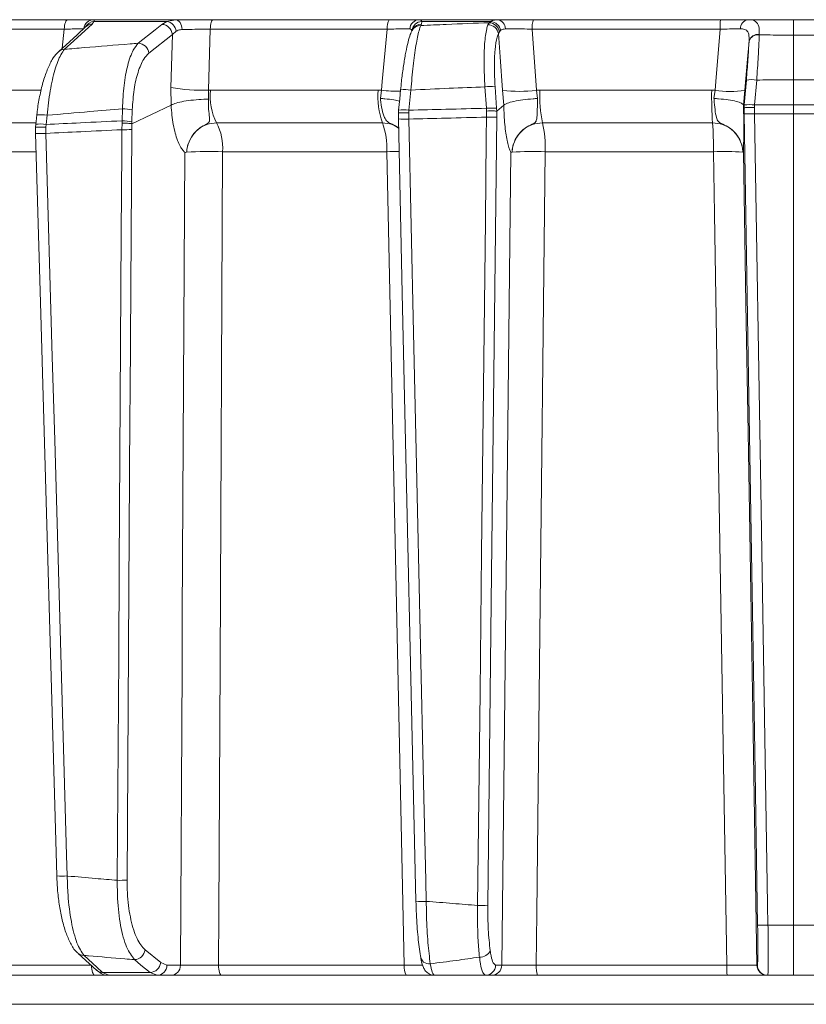
# Model space of a CAD drawing. Extents: x -2859 to -6, y -1275 to 1877.
# Drawn here: x -583 to -508, y 1377 to 1471 of the extents above; entities that cross this region are included whole.
import ezdxf

# ---------------------------------------------------------------- set-up
doc = ezdxf.new("R2010")
doc.units = 0
doc.header["$LTSCALE"] = 5

msp = doc.modelspace()

# ---------------------------------------------------------------- linework, layer by layer
at = {"color": 7, "linetype": 'Continuous', "lineweight": 18}
for p, q in [((-578.819, 1471.367), (-595.504, 1471.367)), ((-576.477, 1470.936), (-576.302, 1471.197)), ((-568.446, 1471.367), (-576.33, 1471.367)), ((-576.302, 1471.197), (-569.292, 1471.197)), ((-569.292, 1471.197), (-569.772, 1470.916)), ((-568.446, 1471.367), (-569.292, 1471.197)), ((-547.877, 1471.367), (-564.827, 1471.367)), ((-537.437, 1471.367), (-544.991, 1471.367)), ((-544.769, 1470.936), (-544.748, 1471.197)), ((-544.748, 1471.197), (-538.088, 1471.197)), ((-538.088, 1471.197), (-538.246, 1471.079)), ((-515.976, 1471.367), (-533.98, 1471.367)), ((-595.925, 1470.455), (-579.16, 1470.455)), ((-579.16, 1470.455), (-579.352, 1468.621)), ((-577.071, 1470.704), (-577.069, 1470.705)), ((-568.754, 1469.95), (-568.392, 1470.254)), ((-565.271, 1464.574), (-565.099, 1470.455)), ((-565.099, 1470.455), (-548.067, 1470.455)), ((-544.838, 1470.803), (-544.769, 1470.936)), ((-538.246, 1471.079), (-538.37, 1470.882)), ((-537.357, 1470.03), (-537.267, 1470.21)), ((-537.267, 1470.21), (-537.152, 1470.335)), ((-533.697, 1464.568), (-534.102, 1470.455)), ((-534.102, 1470.455), (-516.01, 1470.455)), ((-571.018, 1468.135), (-568.754, 1469.95)), ((-568.754, 1469.95), (-568.904, 1464.835)), ((-513.233, 1469.311), (-513.234, 1469.29)), ((-512.243, 1469.912), (-512.242, 1469.938)), ((-513.491, 1465.557), (-513.693, 1463.156)), ((-512.697, 1463.156), (-512.496, 1465.557)), ((-508.941, 1465.571), (-508.941, 1463.161)), ((-581.401, 1464.577), (-595.418, 1464.577)), ((-568.904, 1464.835), (-568.873, 1463.142)), ((-565.287, 1463.712), (-565.271, 1464.574)), ((-565.086, 1464.577), (-565.271, 1464.574)), ((-548.949, 1464.577), (-565.086, 1464.577)), ((-548.627, 1464.568), (-548.949, 1464.577)), ((-548.627, 1464.568), (-548.728, 1463.777)), ((-545.98, 1462.652), (-545.789, 1464.593)), ((-538.661, 1464.903), (-538.512, 1462.836)), ((-537.534, 1462.836), (-537.682, 1464.903)), ((-536.976, 1464.568), (-536.842, 1463.141)), ((-533.371, 1464.577), (-533.697, 1464.568)), ((-533.583, 1463.777), (-533.697, 1464.568)), ((-516.827, 1464.577), (-533.371, 1464.577)), ((-516.499, 1464.568), (-516.827, 1464.577)), ((-516.499, 1464.568), (-516.608, 1463.777)), ((-513.759, 1463.141), (-513.632, 1464.568)), ((-573.557, 1462.786), (-573.593, 1461.632)), ((-572.65, 1461.352), (-568.873, 1463.142)), ((-572.646, 1461.544), (-572.61, 1462.699)), ((-568.873, 1463.142), (-568.872, 1463.143)), ((-546.967, 1462.652), (-546.993, 1462.376)), ((-546.967, 1462.652), (-546.973, 1462.662)), ((-546.001, 1462.39), (-545.98, 1462.652)), ((-538.512, 1462.836), (-538.495, 1462.576)), ((-537.513, 1462.561), (-537.534, 1462.836)), ((-537.509, 1462.563), (-536.842, 1463.141)), ((-536.842, 1463.141), (-536.841, 1463.143)), ((-513.759, 1463.143), (-513.759, 1463.141)), ((-513.717, 1462.884), (-513.759, 1463.141)), ((-513.717, 1462.884), (-513.706, 1462.319)), ((-513.716, 1462.883), (-513.717, 1462.884)), ((-513.693, 1463.156), (-513.716, 1462.883)), ((-512.716, 1462.898), (-512.697, 1463.156)), ((-512.707, 1462.302), (-512.716, 1462.898)), ((-508.941, 1462.307), (-508.941, 1463.161)), ((-581.804, 1462.19), (-581.804, 1462.192)), ((-580.917, 1461.275), (-580.815, 1462.165)), ((-546.993, 1462.376), (-546.991, 1462.377)), ((-546.991, 1462.377), (-546.982, 1461.814)), ((-546.99, 1461.809), (-546.982, 1461.814)), ((-545.99, 1461.796), (-546.001, 1462.39)), ((-538.495, 1462.576), (-538.503, 1461.981)), ((-537.52, 1461.998), (-537.509, 1462.563)), ((-537.509, 1462.563), (-537.513, 1462.561)), ((-508.941, 1462.307), (-508.941, 1384.193)), ((-594.517, 1461.436), (-581.926, 1461.436)), ((-581.905, 1461.302), (-581.938, 1461.007)), ((-581.929, 1461.004), (-581.925, 1460.268)), ((-580.941, 1461.005), (-580.917, 1461.275)), ((-580.929, 1460.418), (-580.941, 1461.005)), ((-573.596, 1461.417), (-573.604, 1460.775)), ((-573.593, 1461.632), (-573.596, 1461.417)), ((-572.662, 1460.792), (-572.65, 1461.352)), ((-572.651, 1461.352), (-572.646, 1461.544)), ((-572.65, 1461.352), (-572.651, 1461.352)), ((-564.501, 1461.436), (-548.532, 1461.436)), ((-533.116, 1461.436), (-516.745, 1461.436)), ((-593.612, 1458.661), (-581.921, 1458.661)), ((-567.376, 1458.623), (-567.376, 1458.623)), ((-563.913, 1458.661), (-548.113, 1458.661)), ((-536.051, 1458.623), (-536.051, 1458.623)), ((-532.861, 1458.661), (-516.662, 1458.661)), ((-513.824, 1458.623), (-513.824, 1458.623)), ((-508.941, 1384.193), (-511.407, 1384.193)), ((-508.941, 1384.193), (-506.475, 1384.193)), ((-508.941, 1379.367), (-508.941, 1384.193)), ((-569.877, 1380.588), (-571.385, 1381.824)), ((-576.544, 1380.333), (-593.536, 1380.333)), ((-569.281, 1380.35), (-569.877, 1380.588)), ((-567.969, 1380.35), (-569.281, 1380.35)), ((-546.421, 1380.333), (-564.305, 1380.333)), ((-537.034, 1380.35), (-537.627, 1380.35)), ((-515.375, 1380.333), (-533.711, 1380.333)), ((-512.433, 1380.35), (-512.475, 1380.35)), ((-593.112, 1379.367), (-576.205, 1379.367)), ((-570.898, 1379.64), (-575.475, 1379.64)), ((-574.869, 1379.367), (-575.475, 1379.64)), ((-574.869, 1379.367), (-570.224, 1379.367)), ((-570.898, 1379.64), (-570.224, 1379.367)), ((-570.224, 1379.367), (-568.912, 1379.367)), ((-564.027, 1379.367), (-546.233, 1379.367)), ((-538.61, 1379.367), (-538.017, 1379.367)), ((-533.586, 1379.367), (-515.343, 1379.367)), ((-511.475, 1379.367), (-511.433, 1379.367)), ((-511.433, 1379.367), (-508.941, 1379.367)), ((-506.448, 1379.367), (-508.941, 1379.367)), ((-360.206, 1376.577), (-657.676, 1376.577))]:
    msp.add_line(p, q, dxfattribs=at)
at = {"color": 7, "linetype": 'Continuous', "lineweight": 18, "flags": 128}
for points in [[(-579.16, 1470.455), (-579.148, 1470.637), (-579.126, 1470.81), (-579.093, 1470.967), (-579.05, 1471.105), (-579, 1471.217), (-578.943, 1471.299), (-578.882, 1471.35), (-578.819, 1471.367)], [(-567.812, 1470.413), (-567.829, 1470.601), (-567.868, 1470.781), (-567.929, 1470.946), (-568.008, 1471.09), (-568.102, 1471.208), (-568.21, 1471.296), (-568.326, 1471.349), (-568.446, 1471.367)], [(-565.099, 1470.455), (-565.09, 1470.637), (-565.072, 1470.81), (-565.046, 1470.967), (-565.012, 1471.105), (-564.972, 1471.217), (-564.926, 1471.299), (-564.878, 1471.35), (-564.827, 1471.367)], [(-508.941, 1469.883), (-508.941, 1470.217), (-508.941, 1470.513), (-508.941, 1470.769), (-508.941, 1470.981), (-508.941, 1471.149), (-508.941, 1471.27), (-508.941, 1471.343), (-508.941, 1471.367)], [(-577.067, 1470.708), (-577.93, 1469.92), (-579.718, 1468.287)], [(-579.127, 1468.515), (-578.561, 1469.032), (-576.477, 1470.936)], [(-569.772, 1470.916), (-570.417, 1470.399), (-572.036, 1469.101)], [(-548.067, 1470.455), (-548.545, 1465.429), (-548.627, 1464.568)], [(-545.61, 1470.433), (-545.659, 1470.34), (-545.68, 1470.3)], [(-516.01, 1470.455), (-516.428, 1465.429), (-516.499, 1464.568)], [(-537.357, 1470.03), (-537.2, 1467.784), (-536.976, 1464.568)], [(-513.632, 1464.568), (-513.379, 1467.577), (-513.233, 1469.311)], [(-508.941, 1465.571), (-508.941, 1466.172), (-508.941, 1466.763), (-508.941, 1467.341), (-508.941, 1467.902), (-508.941, 1468.44), (-508.941, 1468.952), (-508.941, 1469.434), (-508.941, 1469.883)], [(-546.782, 1464.603), (-546.865, 1463.754), (-546.973, 1462.662)], [(-581.804, 1462.192), (-581.876, 1461.569), (-581.906, 1461.302)], [(-546.99, 1461.809), (-546.616, 1445.032), (-545.31, 1386.497)], [(-544.31, 1386.485), (-544.354, 1388.483), (-544.532, 1396.476), (-545.246, 1428.449), (-545.531, 1441.238), (-545.99, 1461.796)], [(-538.503, 1461.981), (-538.525, 1459.982), (-538.616, 1451.988), (-538.98, 1420.009), (-539.132, 1406.654), (-539.366, 1386.092)], [(-538.383, 1386.11), (-538.051, 1415.304), (-537.52, 1461.998)], [(-513.706, 1462.319), (-513.285, 1437), (-512.846, 1410.605), (-512.652, 1398.982), (-512.407, 1384.21)], [(-511.407, 1384.193), (-511.44, 1386.191), (-511.573, 1394.185), (-512.105, 1426.162), (-512.707, 1462.302)], [(-573.604, 1460.775), (-573.617, 1458.776), (-573.667, 1450.781), (-573.866, 1418.801), (-573.921, 1410.013), (-574.055, 1388.512)], [(-573.114, 1388.53), (-572.835, 1433.174), (-572.821, 1435.411), (-572.662, 1460.792)], [(-581.93, 1460.424), (-581.463, 1444.153), (-579.879, 1388.936)], [(-578.878, 1388.93), (-578.935, 1390.928), (-579.165, 1398.92), (-580.081, 1430.887), (-580.312, 1438.926), (-580.929, 1460.418)], [(-567.56, 1458.607), (-567.793, 1413.968), (-567.82, 1408.971), (-567.969, 1380.35)], [(-564.305, 1380.333), (-564.28, 1385.363), (-564.16, 1409.346), (-563.913, 1458.661)], [(-548.113, 1458.661), (-547.984, 1452.665), (-547.466, 1428.682), (-546.421, 1380.333)], [(-536.167, 1458.607), (-536.49, 1429.416), (-537.034, 1380.35)], [(-533.711, 1380.333), (-533.656, 1385.363), (-533.396, 1409.346), (-532.861, 1458.661)], [(-516.662, 1458.661), (-516.564, 1452.665), (-516.17, 1428.682), (-515.375, 1380.333)], [(-512.475, 1380.35), (-512.88, 1404.687), (-513.329, 1431.648), (-513.535, 1444.02), (-513.778, 1458.607)], [(-577.852, 1381.51), (-577.072, 1380.792), (-576.069, 1379.87)], [(-575.475, 1379.64), (-576.037, 1380.157), (-577.257, 1381.28)], [(-576.205, 1379.367), (-576.27, 1379.386), (-576.332, 1379.44), (-576.39, 1379.529), (-576.441, 1379.648), (-576.483, 1379.794), (-576.515, 1379.961), (-576.536, 1380.142), (-576.544, 1380.305)], [(-572.406, 1380.876), (-571.775, 1380.359), (-570.898, 1379.64)], [(-564.027, 1379.367), (-564.08, 1379.386), (-564.131, 1379.44), (-564.179, 1379.529), (-564.22, 1379.648), (-564.255, 1379.794), (-564.281, 1379.961), (-564.298, 1380.142), (-564.305, 1380.333)]]:
    msp.add_lwpolyline(points, dxfattribs=at)
at = {"color": 7, "linetype": 'Continuous', "lineweight": 18}
for centre, radius, start, end in [((-576.316, 1470.389), 0.979, 90.79457, 172.65751), ((-576.244, 1470.217), 0.981, 93.40071, 152.23714), ((-569.478, 1470.118), 1.095, 7.09904, 80.22562), ((-546.758, 1470.659), 1.324, 147.65897, 188.87614), ((-544.954, 1470.419), 0.949, 92.23596, 176.11319), ((-544.686, 1470.184), 1.015, 93.47122, 171.44789), ((-538.204, 1470.132), 1.072, 10.93205, 83.78843), ((-537.562, 1470.509), 0.868, 358.31545, 81.73317), ((-532.201, 1470.665), 1.912, 158.45653, 186.32935), ((-509.558, 1470.67), 6.456, 173.79384, 181.90808), ((-513.203, 1470.535), 0.847, 100.80067, 183.34286), ((-576.476, 1470.055), 0.881, 90.02749, 132.1023), ((-569.812, 1469.854), 1.063, 5.1795, 87.83248), ((-544.842, 1469.852), 0.951, 89.80017, 151.82361), ((-544.772, 1469.985), 0.951, 89.8008, 151.88684), ((-538.381, 1469.84), 1.041, 10.51657, 89.3661), ((-538.309, 1470.023), 1.058, 10.19457, 86.58046), ((-512.373, 1469.02), 0.902, 81.70779, 162.52502), ((-512.37, 1469.044), 0.903, 81.8614, 162.79536), ((-579.127, 1467.633), 0.881, 90.00631, 132.1889), ((-572.076, 1468.039), 1.063, 5.17927, 87.85222), ((-512.993, 1462.403), 3.194, 81.03723, 98.96277), ((-565.603, 1485.401), 20.83, 260.88154, 270.91185), ((-559.551, 1463.983), 5.567, 173.873, 207.22907), ((-541.482, 1463.97), 7.491, 175.35011, 199.77091), ((-546.598, 1486.372), 21.898, 264.68345, 269.51339), ((-546.314, 1461.943), 2.702, 78.79453, 99.97232), ((-538.171, 1460.622), 4.309, 83.47756, 96.52244), ((-535.336, 1477.599), 13.134, 262.82953, 277.17047), ((-521.462, 1463.961), 11.925, 177.03998, 192.22707), ((-480.461, 1463.957), 36.371, 179.02278, 183.97449), ((-515.066, 1473.883), 9.424, 261.25108, 278.74892), ((-573.581, 1457.345), 5.441, 79.72817, 89.75162), ((-546.505, 1460.002), 2.702, 78.7946, 99.97225), ((-538.023, 1458.555), 4.309, 83.4776, 96.5224), ((-513.195, 1460.001), 3.194, 81.03731, 98.96269), ((-581.399, 1458.949), 3.269, 79.70516, 97.11357), ((-546.408, 1468.338), 6.555, 264.9002, 273.65636), ((-538.195, 1472.338), 10.362, 268.29822, 273.73576), ((-513.075, 1469.878), 7.585, 265.22114, 272.77911), ((-581.499, 1458.087), 3.241, 79.65821, 97.21698), ((-573.379, 1474.063), 13.29, 269.03046, 273.09214), ((-573.616, 1456.19), 5.441, 79.72818, 89.75163), ((-568.952, 1459.043), 5.053, 355.65631, 28.25833), ((-554.854, 1459.063), 6.752, 356.58737, 20.5762), ((-543.549, 1459.075), 10.696, 357.77978, 12.75015), ((-549.196, 1459.082), 32.537, 359.25859, 4.14908), ((-581.391, 1466.092), 5.693, 264.57248, 274.6631), ((-565.072, 1405.789), 52.884, 88.74429, 92.49734), ((-546.946, 1387.647), 71.023, 89.9664, 90.94154), ((-533.964, 1416.849), 41.826, 88.4883, 92.85964), ((-515.64, 1428.591), 30.087, 86.53869, 91.94635), ((-579.342, 1394.743), 5.832, 264.71802, 274.56803), ((-573.831, 1401.801), 13.29, 269.03047, 273.09215), ((-544.728, 1393.026), 6.555, 264.90026, 273.65624), ((-539.058, 1396.449), 10.362, 268.29826, 273.73577), ((-511.775, 1391.769), 7.585, 265.22113, 272.77906), ((-577.258, 1382.162), 0.882, 227.76057, 270.0311), ((-572.441, 1381.937), 1.061, 271.87081, 353.92779), ((-544.055, 1381.27), 0.803, 182.23532, 279.49246), ((-539.127, 1382.181), 1.068, 266.77191, 336.06645), ((-570.933, 1380.701), 1.061, 271.88009, 353.92763), ((-570.253, 1380.339), 0.972, 271.6736, 0.65434), ((-568.941, 1380.339), 0.972, 271.6736, 0.65434), ((-545.012, 1380.106), 1.427, 170.88097, 211.18388), ((-538.618, 1380.359), 0.992, 270.46213, 359.47627), ((-538.025, 1380.359), 0.992, 270.46213, 359.47627), ((-531.701, 1380.101), 2.023, 173.42773, 201.25629), ((-507.978, 1380.097), 7.401, 178.17669, 185.65746), ((-511.475, 1380.367), 1, 180.99196, 269.99233), ((-511.433, 1380.367), 1, 180.99196, 269.99233), ((-575.475, 1380.522), 0.882, 227.63574, 270.01865)]:
    msp.add_arc(centre, radius, start, end, dxfattribs=at)
for points, knots in [([(-576.33, 1471.367), (-576.485, 1471.367), (-576.796, 1471.367), (-577.709, 1471.367), (-578.466, 1471.367), (-578.819, 1471.367)], [0, 0, 0, 0, 0.347885, 0.695762, 1, 1, 1, 1]), ([(-576.302, 1471.197), (-576.279, 1471.273), (-576.252, 1471.363), (-576.32, 1471.367), (-576.33, 1471.367)], [0, 0, 0, 0, 0.846164, 1, 1, 1, 1]), ([(-564.827, 1471.367), (-565.269, 1471.367), (-566.152, 1471.367), (-567.439, 1471.367), (-568.127, 1471.367), (-568.446, 1471.367)], [0, 0, 0, 0, 0.349232, 0.69844, 1, 1, 1, 1]), ([(-544.991, 1471.367), (-545.21, 1471.367), (-545.648, 1471.367), (-546.7, 1471.367), (-547.503, 1471.367), (-547.877, 1471.367)], [0, 0, 0, 0, 0.347885, 0.695762, 1, 1, 1, 1]), ([(-544.748, 1471.197), (-544.786, 1471.273), (-544.832, 1471.363), (-544.97, 1471.367), (-544.991, 1471.367)], [0, 0, 0, 0, 0.846164, 1, 1, 1, 1]), ([(-537.437, 1471.367), (-537.648, 1471.349), (-537.899, 1471.327), (-538.062, 1471.215), (-538.088, 1471.197)], [0, 0, 0, 0, 0.83996, 1, 1, 1, 1]), ([(-533.98, 1471.367), (-534.428, 1471.367), (-535.325, 1471.367), (-536.551, 1471.367), (-537.157, 1471.367), (-537.437, 1471.367)], [0, 0, 0, 0, 0.34942, 0.698897, 1, 1, 1, 1]), ([(-513.361, 1471.367), (-513.714, 1471.367), (-514.418, 1471.367), (-515.385, 1471.367), (-515.902, 1471.367), (-515.976, 1471.367)], [0, 0, 0, 0, 0.461507, 0.922961, 1, 1, 1, 1]), ([(-512.242, 1469.938), (-512.244, 1470.221), (-512.247, 1470.785), (-512.539, 1471.229), (-512.968, 1471.359), (-513.282, 1471.366), (-513.361, 1471.367)], [0, 0, 0, 0, 0.317715, 0.631931, 0.906453, 1, 1, 1, 1]), ([(-508.941, 1471.367), (-509.684, 1471.367), (-511.094, 1471.367), (-512.568, 1471.367), (-513.298, 1471.367), (-513.361, 1471.367)], [0, 0, 0, 0, 0.504448, 0.956864, 1, 1, 1, 1]), ([(-508.941, 1471.367), (-508.197, 1471.367), (-506.787, 1471.367), (-505.314, 1471.367), (-504.584, 1471.367), (-504.52, 1471.367)], [0, 0, 0, 0, 0.504448, 0.956864, 1, 1, 1, 1]), ([(-579.16, 1470.455), (-578.894, 1470.462), (-578.326, 1470.477), (-577.64, 1470.488), (-577.407, 1470.485), (-577.291, 1470.483)], [0, 0, 0, 0, 0.304562, 0.652351, 1, 1, 1, 1]), ([(-568.392, 1470.254), (-568.258, 1470.317), (-568.086, 1470.399), (-567.862, 1470.41), (-567.812, 1470.413)], [0, 0, 0, 0, 0.778631, 1, 1, 1, 1]), ([(-567.812, 1470.413), (-567.573, 1470.419), (-567.058, 1470.434), (-566.093, 1470.45), (-565.43, 1470.453), (-565.099, 1470.455)], [0, 0, 0, 0, 0.3018257, 0.6510239, 1, 1, 1, 1]), ([(-548.067, 1470.455), (-547.785, 1470.462), (-547.183, 1470.477), (-546.393, 1470.488), (-546.065, 1470.485), (-545.901, 1470.483)], [0, 0, 0, 0, 0.304562, 0.652351, 1, 1, 1, 1]), ([(-545.679, 1470.3), (-545.681, 1470.297), (-545.784, 1470.137), (-545.899, 1469.766), (-546.12, 1469.025), (-546.328, 1467.999), (-546.525, 1466.787), (-546.679, 1465.619), (-546.751, 1464.871), (-546.778, 1464.6)], [0, 0, 0, 0, 0.00328, 0.147055, 0.336711, 0.516993, 0.706676, 0.893406, 1, 1, 1, 1]), ([(-545.901, 1470.483), (-545.884, 1470.482), (-545.771, 1470.477), (-545.727, 1470.4), (-545.69, 1470.335)], [0, 0, 0, 0, 0.1556494, 1, 1, 1, 1]), ([(-545.789, 1464.593), (-545.72, 1465.385), (-545.581, 1466.968), (-545.3, 1468.97), (-545.043, 1470.249), (-544.894, 1470.653), (-544.838, 1470.803)], [0, 0, 0, 0, 0.278182, 0.556075, 0.835764, 1, 1, 1, 1]), ([(-538.246, 1471.079), (-539.623, 1471.026), (-541.821, 1470.94), (-544.018, 1470.84), (-544.838, 1470.803)], [0, 0, 0, 0, 0.626739, 1, 1, 1, 1]), ([(-538.37, 1470.882), (-538.411, 1470.753), (-538.55, 1470.328), (-538.707, 1469.142), (-538.776, 1467.19), (-538.699, 1465.665), (-538.661, 1464.903)], [0, 0, 0, 0, 0.126088, 0.418013, 0.708896, 1, 1, 1, 1]), ([(-537.152, 1470.335), (-537.134, 1470.35), (-537.023, 1470.445), (-536.845, 1470.466), (-536.695, 1470.483)], [0, 0, 0, 0, 0.160319, 1, 1, 1, 1]), ([(-536.695, 1470.483), (-536.485, 1470.485), (-536.031, 1470.488), (-535.111, 1470.479), (-534.438, 1470.463), (-534.102, 1470.455)], [0, 0, 0, 0, 0.3009026, 0.650248, 1, 1, 1, 1]), ([(-516.01, 1470.455), (-515.955, 1470.456), (-515.567, 1470.466), (-514.841, 1470.481), (-514.313, 1470.484), (-514.048, 1470.486)], [0, 0, 0, 0, 0.077153, 0.538823, 1, 1, 1, 1]), ([(-514.048, 1470.486), (-513.989, 1470.485), (-513.759, 1470.479), (-513.434, 1470.374), (-513.3, 1470.126), (-513.222, 1469.779), (-513.227, 1469.542), (-513.233, 1469.311)], [0, 0, 0, 0, 0.093263, 0.359363, 0.656656, 0.666976, 1, 1, 1, 1]), ([(-537.682, 1464.903), (-537.716, 1465.556), (-537.784, 1466.864), (-537.704, 1468.538), (-537.54, 1469.555), (-537.4, 1469.92), (-537.357, 1470.03)], [0, 0, 0, 0, 0.290746, 0.58145, 0.873639, 1, 1, 1, 1]), ([(-513.234, 1469.29), (-513.265, 1468.723), (-513.324, 1467.628), (-513.436, 1466.231), (-513.491, 1465.557)], [0, 0, 0, 0, 0.517959, 1, 1, 1, 1]), ([(-512.496, 1465.557), (-512.443, 1466.334), (-512.345, 1467.778), (-512.273, 1469.177), (-512.248, 1469.788), (-512.243, 1469.912)], [0, 0, 0, 0, 0.48125, 0.894517, 1, 1, 1, 1]), ([(-512.243, 1469.912), (-511.891, 1469.906), (-510.791, 1469.889), (-509.69, 1469.885), (-508.941, 1469.883)], [0, 0, 0, 0, 0.319851, 1, 1, 1, 1]), ([(-505.638, 1469.912), (-505.99, 1469.906), (-507.091, 1469.889), (-508.192, 1469.885), (-508.941, 1469.883)], [0, 0, 0, 0, 0.3198517, 1, 1, 1, 1]), ([(-580.815, 1462.165), (-580.726, 1462.969), (-580.548, 1464.574), (-580.071, 1466.608), (-579.577, 1467.929), (-579.25, 1468.355), (-579.127, 1468.515)], [0, 0, 0, 0, 0.274426, 0.547334, 0.829904, 1, 1, 1, 1]), ([(-572.036, 1469.101), (-572.295, 1469.08), (-574.034, 1468.943), (-576.398, 1468.749), (-578.502, 1468.568), (-579.127, 1468.515)], [0, 0, 0, 0, 0.109585, 0.735475, 1, 1, 1, 1]), ([(-572.036, 1469.101), (-572.2, 1468.904), (-572.583, 1468.447), (-573.072, 1467.063), (-573.454, 1465.094), (-573.523, 1463.557), (-573.557, 1462.786)], [0, 0, 0, 0, 0.2038, 0.475346, 0.736792, 1, 1, 1, 1]), ([(-579.705, 1468.275), (-579.755, 1468.236), (-580.006, 1468.041), (-580.354, 1467.495), (-580.81, 1466.581), (-581.214, 1465.364), (-581.534, 1463.997), (-581.727, 1462.914), (-581.785, 1462.304), (-581.796, 1462.189)], [0, 0, 0, 0, 0.039368, 0.196547, 0.394029, 0.589934, 0.77722, 0.957847, 1, 1, 1, 1]), ([(-572.61, 1462.699), (-572.567, 1463.362), (-572.48, 1464.686), (-572.075, 1466.378), (-571.571, 1467.568), (-571.184, 1467.964), (-571.018, 1468.135)], [0, 0, 0, 0, 0.261537, 0.522636, 0.795067, 1, 1, 1, 1]), ([(-512.496, 1465.557), (-512.495, 1465.557), (-512.098, 1465.561), (-510.913, 1465.568), (-509.729, 1465.57), (-508.941, 1465.571)], [0, 0, 0, 0, 0.000401, 0.335122, 1, 1, 1, 1]), ([(-505.386, 1465.557), (-505.386, 1465.557), (-505.784, 1465.561), (-506.968, 1465.568), (-508.153, 1465.57), (-508.941, 1465.571)], [0, 0, 0, 0, 0.000401, 0.335122, 1, 1, 1, 1]), ([(-545.789, 1464.593), (-544.56, 1464.65), (-542.184, 1464.762), (-539.808, 1464.857), (-538.661, 1464.903)], [0, 0, 0, 0, 0.517223, 1, 1, 1, 1]), ([(-568.872, 1463.143), (-568.731, 1463.209), (-568.448, 1463.343), (-567.668, 1463.516), (-566.73, 1463.645), (-565.92, 1463.7), (-565.447, 1463.711), (-565.306, 1463.712), (-565.287, 1463.712)], [0, 0, 0, 0, 0.225467, 0.450934, 0.676399, 0.901874, 0.986579, 1, 1, 1, 1]), ([(-567.376, 1458.623), (-567.376, 1458.634), (-567.372, 1458.693), (-567.359, 1458.823), (-567.319, 1459.078), (-567.192, 1459.564), (-566.835, 1460.276), (-566.206, 1460.924), (-565.599, 1461.237), (-565.284, 1461.415), (-565.203, 1461.536), (-565.158, 1461.802), (-565.227, 1462.301), (-565.285, 1463.047), (-565.286, 1463.543), (-565.287, 1463.712)], [0, 0, 0, 0, 0.004787, 0.025796, 0.056978, 0.116964, 0.243917, 0.398473, 0.507848, 0.541983, 0.590994, 0.627271, 0.777232, 0.924144, 1, 1, 1, 1]), ([(-546.888, 1463.529), (-547.055, 1463.571), (-547.426, 1463.665), (-548.11, 1463.74), (-548.574, 1463.77), (-548.72, 1463.777), (-548.728, 1463.777)], [0, 0, 0, 0, 0.361407, 0.802963, 0.989486, 1, 1, 1, 1]), ([(-548.728, 1463.777), (-548.724, 1463.737), (-548.685, 1463.366), (-548.582, 1462.688), (-548.371, 1461.985), (-548.127, 1461.61), (-547.846, 1461.417), (-547.453, 1461.247), (-547.176, 1461.084), (-546.972, 1460.964)], [0, 0, 0, 0, 0.029539, 0.272184, 0.517097, 0.691786, 0.768293, 0.829277, 1, 1, 1, 1]), ([(-533.583, 1463.777), (-533.591, 1463.777), (-533.739, 1463.77), (-534.223, 1463.74), (-535.031, 1463.656), (-535.897, 1463.507), (-536.563, 1463.328), (-536.748, 1463.204), (-536.841, 1463.143)], [0, 0, 0, 0, 0.005359, 0.100443, 0.325535, 0.550325, 0.775164, 1, 1, 1, 1]), ([(-536.051, 1458.623), (-536.05, 1458.634), (-536.047, 1458.693), (-536.036, 1458.823), (-535.998, 1459.078), (-535.873, 1459.565), (-535.513, 1460.276), (-534.867, 1460.924), (-534.242, 1461.237), (-533.888, 1461.415), (-533.77, 1461.536), (-533.652, 1461.802), (-533.627, 1462.301), (-533.612, 1463.066), (-533.591, 1463.586), (-533.583, 1463.777)], [0, 0, 0, 0, 0.004743, 0.025552, 0.056437, 0.115853, 0.2416, 0.394683, 0.503014, 0.536828, 0.58537, 0.621298, 0.769831, 0.915343, 1, 1, 1, 1]), ([(-516.608, 1463.777), (-516.604, 1463.737), (-516.576, 1463.366), (-516.516, 1462.688), (-516.399, 1461.985), (-516.242, 1461.609), (-516.009, 1461.418), (-515.626, 1461.239), (-514.993, 1460.924), (-514.345, 1460.276), (-513.991, 1459.565), (-513.871, 1459.078), (-513.836, 1458.823), (-513.827, 1458.693), (-513.824, 1458.634), (-513.824, 1458.623)], [0, 0, 0, 0, 0.017701, 0.163095, 0.309848, 0.414531, 0.460369, 0.496914, 0.605263, 0.758369, 0.884133, 0.943556, 0.974445, 0.995258, 1, 1, 1, 1]), ([(-513.759, 1463.143), (-513.801, 1463.204), (-513.884, 1463.328), (-514.422, 1463.507), (-515.197, 1463.656), (-515.97, 1463.74), (-516.451, 1463.77), (-516.6, 1463.777), (-516.608, 1463.777)], [0, 0, 0, 0, 0.224836, 0.449675, 0.674465, 0.899557, 0.994641, 1, 1, 1, 1]), ([(-580.815, 1462.165), (-579.447, 1462.286), (-577.028, 1462.5), (-574.609, 1462.7), (-573.557, 1462.786)], [0, 0, 0, 0, 0.565534, 1, 1, 1, 1]), ([(-568.872, 1463.143), (-568.872, 1463.142), (-568.855, 1462.812), (-568.775, 1461.844), (-568.509, 1460.381), (-568.137, 1459.412), (-567.832, 1458.915), (-567.693, 1458.742), (-567.593, 1458.645), (-567.567, 1458.621), (-567.561, 1458.613), (-567.56, 1458.61), (-567.56, 1458.609), (-567.56, 1458.609), (-567.56, 1458.608), (-567.56, 1458.607), (-567.56, 1458.607), (-567.56, 1458.607)], [0, 0, 0, 0, 0.0000078, 0.1566261, 0.4665991, 0.7766117, 0.8471706, 0.9615927, 0.9901439, 0.9972901, 0.9990933, 0.999498, 0.9996412, 0.9997219, 0.9998158, 0.9999089, 1, 1, 1, 1]), ([(-538.512, 1462.836), (-539.813, 1462.806), (-542.302, 1462.75), (-544.791, 1462.683), (-545.98, 1462.652)], [0, 0, 0, 0, 0.52251, 1, 1, 1, 1]), ([(-536.841, 1463.143), (-536.841, 1463.143), (-536.834, 1462.812), (-536.799, 1461.844), (-536.666, 1460.381), (-536.473, 1459.412), (-536.312, 1458.915), (-536.238, 1458.742), (-536.184, 1458.645), (-536.171, 1458.621), (-536.168, 1458.613), (-536.167, 1458.61), (-536.167, 1458.609), (-536.167, 1458.609), (-536.167, 1458.608), (-536.167, 1458.607), (-536.167, 1458.607), (-536.167, 1458.607)], [0, 0, 0, 0, 0.0000151, 0.1566353, 0.4666039, 0.7766121, 0.8471646, 0.9615913, 0.9901436, 0.99729, 0.9990932, 0.999498, 0.9996412, 0.9997219, 0.9998158, 0.9999089, 1, 1, 1, 1]), ([(-513.778, 1458.607), (-513.778, 1458.607), (-513.778, 1458.607), (-513.778, 1458.608), (-513.778, 1458.609), (-513.778, 1458.609), (-513.778, 1458.61), (-513.778, 1458.613), (-513.778, 1458.621), (-513.776, 1458.645), (-513.771, 1458.742), (-513.759, 1459.03), (-513.745, 1459.768), (-513.74, 1461.159), (-513.751, 1462.46), (-513.759, 1463.143), (-513.759, 1463.143)], [0, 0, 0, 0, 0.0000911, 0.0001843, 0.0002783, 0.000359, 0.0005023, 0.0009072, 0.0027112, 0.0098607, 0.0384255, 0.1529021, 0.3655088, 0.6761897, 0.9999849, 1, 1, 1, 1]), ([(-513.716, 1462.883), (-513.7, 1462.888), (-513.668, 1462.898), (-513.482, 1462.907), (-513.219, 1462.909), (-512.953, 1462.905), (-512.782, 1462.9), (-512.723, 1462.898), (-512.716, 1462.898)], [0, 0, 0, 0, 0.220612, 0.441217, 0.661987, 0.882994, 0.986018, 1, 1, 1, 1]), ([(-508.941, 1463.161), (-509.732, 1463.161), (-510.919, 1463.16), (-512.171, 1463.158), (-512.633, 1463.156), (-512.697, 1463.156)], [0, 0, 0, 0, 0.631637, 0.948374, 1, 1, 1, 1]), ([(-508.941, 1463.161), (-508.15, 1463.161), (-506.962, 1463.16), (-505.71, 1463.158), (-505.249, 1463.156), (-505.184, 1463.156)], [0, 0, 0, 0, 0.6316368, 0.9483744, 1, 1, 1, 1]), ([(-546.001, 1462.39), (-546.008, 1462.39), (-546.118, 1462.395), (-546.341, 1462.402), (-546.634, 1462.406), (-546.861, 1462.403), (-546.998, 1462.393), (-546.995, 1462.381), (-546.993, 1462.376)], [0, 0, 0, 0, 0.0126866, 0.1985108, 0.3991005, 0.5994777, 0.7997367, 1, 1, 1, 1]), ([(-545.99, 1461.796), (-544.791, 1461.828), (-542.295, 1461.895), (-539.8, 1461.952), (-538.503, 1461.981)], [0, 0, 0, 0, 0.4803803, 1, 1, 1, 1]), ([(-538.495, 1462.576), (-538.488, 1462.576), (-538.368, 1462.579), (-538.135, 1462.583), (-537.841, 1462.582), (-537.612, 1462.575), (-537.546, 1462.566), (-537.513, 1462.561)], [0, 0, 0, 0, 0.015391, 0.262581, 0.508527, 0.754259, 1, 1, 1, 1]), ([(-512.707, 1462.302), (-512.638, 1462.302), (-512.173, 1462.303), (-510.918, 1462.306), (-509.731, 1462.307), (-508.941, 1462.307)], [0, 0, 0, 0, 0.0546018, 0.3703452, 1, 1, 1, 1]), ([(-505.175, 1462.302), (-505.243, 1462.302), (-505.708, 1462.303), (-506.964, 1462.306), (-508.15, 1462.307), (-508.941, 1462.307)], [0, 0, 0, 0, 0.054602, 0.370345, 1, 1, 1, 1]), ([(-580.941, 1461.005), (-580.948, 1461.005), (-580.998, 1461.008), (-581.16, 1461.015), (-581.419, 1461.024), (-581.691, 1461.028), (-581.87, 1461.023), (-581.95, 1461.014), (-581.931, 1461.006), (-581.926, 1461.004)], [0, 0, 0, 0, 0.013159, 0.095083, 0.306021, 0.516732, 0.727234, 0.937653, 1, 1, 1, 1]), ([(-580.929, 1460.418), (-579.808, 1460.474), (-577.367, 1460.598), (-574.926, 1460.713), (-573.604, 1460.775)], [0, 0, 0, 0, 0.458806, 1, 1, 1, 1]), ([(-573.593, 1461.632), (-574.932, 1461.569), (-577.374, 1461.454), (-579.815, 1461.331), (-580.917, 1461.275)], [0, 0, 0, 0, 0.548433, 1, 1, 1, 1]), ([(-573.596, 1461.417), (-573.579, 1461.417), (-573.505, 1461.414), (-573.32, 1461.408), (-573.057, 1461.394), (-572.795, 1461.373), (-572.699, 1461.359), (-572.651, 1461.352)], [0, 0, 0, 0, 0.041362, 0.180148, 0.453437, 0.726718, 1, 1, 1, 1]), ([(-567.376, 1458.623), (-567.356, 1458.801), (-567.297, 1459.306), (-566.957, 1460.093), (-566.304, 1460.835), (-565.452, 1461.339), (-564.818, 1461.403), (-564.501, 1461.436)], [0, 0, 0, 0, 0.120025, 0.340647, 0.560632, 0.780311, 1, 1, 1, 1]), ([(-548.532, 1461.436), (-548.205, 1461.411), (-547.639, 1461.367), (-547.169, 1461.055), (-546.971, 1460.923)], [0, 0, 0, 0, 0.577351, 1, 1, 1, 1]), ([(-536.051, 1458.623), (-536.032, 1458.801), (-535.978, 1459.306), (-535.637, 1460.093), (-534.972, 1460.835), (-534.097, 1461.339), (-533.443, 1461.403), (-533.116, 1461.436)], [0, 0, 0, 0, 0.120025, 0.340647, 0.560632, 0.780311, 1, 1, 1, 1]), ([(-516.745, 1461.436), (-516.416, 1461.403), (-515.759, 1461.339), (-514.883, 1460.835), (-514.222, 1460.093), (-513.888, 1459.306), (-513.84, 1458.801), (-513.824, 1458.623)], [0, 0, 0, 0, 0.2196893, 0.4393675, 0.6593534, 0.879975, 1, 1, 1, 1]), ([(-567.56, 1458.607), (-567.559, 1458.606), (-567.52, 1458.582), (-567.463, 1458.604), (-567.397, 1458.613), (-567.381, 1458.619), (-567.377, 1458.621), (-567.377, 1458.622), (-567.376, 1458.623)], [0, 0, 0, 0, 0.0282132, 0.7751217, 0.9440138, 0.9863423, 0.997019, 1, 1, 1, 1]), ([(-536.167, 1458.607), (-536.166, 1458.606), (-536.146, 1458.582), (-536.11, 1458.604), (-536.065, 1458.613), (-536.054, 1458.619), (-536.052, 1458.621), (-536.051, 1458.622), (-536.051, 1458.623)], [0, 0, 0, 0, 0.028213, 0.775122, 0.944014, 0.986342, 0.997019, 1, 1, 1, 1]), ([(-513.824, 1458.623), (-513.824, 1458.622), (-513.823, 1458.621), (-513.822, 1458.619), (-513.816, 1458.613), (-513.793, 1458.604), (-513.781, 1458.582), (-513.778, 1458.606), (-513.778, 1458.607)], [0, 0, 0, 0, 0.003111, 0.014351, 0.058912, 0.236732, 0.971788, 1, 1, 1, 1]), ([(-579.878, 1388.936), (-579.856, 1388.449), (-579.812, 1387.456), (-579.631, 1386.022), (-579.369, 1384.669), (-579.022, 1383.456), (-578.561, 1382.427), (-578.199, 1381.788), (-577.882, 1381.557), (-577.838, 1381.525)], [0, 0, 0, 0, 0.148352, 0.302654, 0.460118, 0.623516, 0.791563, 0.971171, 1, 1, 1, 1]), ([(-574.055, 1388.512), (-574.753, 1388.571), (-576.344, 1388.706), (-577.951, 1388.847), (-578.861, 1388.928), (-578.878, 1388.93)], [0, 0, 0, 0, 0.433907, 0.98946, 1, 1, 1, 1]), ([(-577.257, 1381.28), (-577.492, 1381.625), (-577.961, 1382.316), (-578.502, 1384.436), (-578.809, 1386.76), (-578.859, 1388.324), (-578.878, 1388.93)], [0, 0, 0, 0, 0.276765, 0.554188, 0.827111, 1, 1, 1, 1]), ([(-574.055, 1388.512), (-574.053, 1387.92), (-574.046, 1386.375), (-573.765, 1384.051), (-573.198, 1381.92), (-572.67, 1381.223), (-572.406, 1380.876)], [0, 0, 0, 0, 0.168939, 0.440457, 0.720862, 1, 1, 1, 1]), ([(-571.385, 1381.824), (-571.653, 1382.131), (-572.187, 1382.745), (-572.775, 1384.614), (-573.082, 1386.654), (-573.105, 1388.011), (-573.114, 1388.53)], [0, 0, 0, 0, 0.280543, 0.561428, 0.832129, 1, 1, 1, 1]), ([(-545.301, 1386.502), (-545.289, 1386.088), (-545.253, 1384.877), (-545.116, 1382.937), (-544.943, 1381.805), (-544.857, 1381.238)], [0, 0, 0, 0, 0.205832, 0.602973, 1, 1, 1, 1]), ([(-539.366, 1386.092), (-540.159, 1386.159), (-541.807, 1386.297), (-543.455, 1386.42), (-544.31, 1386.485)], [0, 0, 0, 0, 0.481712, 1, 1, 1, 1]), ([(-543.922, 1380.478), (-544.002, 1381.124), (-544.162, 1382.416), (-544.278, 1384.63), (-544.302, 1386.012), (-544.31, 1386.485)], [0, 0, 0, 0, 0.3967572, 0.7939631, 1, 1, 1, 1]), ([(-539.366, 1386.092), (-539.37, 1385.188), (-539.378, 1383.619), (-539.278, 1382.005), (-539.207, 1381.302), (-539.187, 1381.114)], [0, 0, 0, 0, 0.4997, 0.866468, 1, 1, 1, 1]), ([(-538.151, 1381.747), (-538.224, 1382.401), (-538.371, 1383.709), (-538.379, 1385.309), (-538.383, 1386.11)], [0, 0, 0, 0, 0.499986, 1, 1, 1, 1]), ([(-512.407, 1384.21), (-512.403, 1383.962), (-512.392, 1383.268), (-512.384, 1382.187), (-512.388, 1381.172), (-512.404, 1380.483), (-512.423, 1380.394), (-512.433, 1380.35)], [0, 0, 0, 0, 0.121892, 0.341355, 0.560863, 0.780433, 1, 1, 1, 1]), ([(-511.433, 1379.367), (-511.424, 1379.423), (-511.404, 1379.533), (-511.388, 1380.395), (-511.384, 1381.664), (-511.393, 1383.014), (-511.403, 1383.883), (-511.407, 1384.193)], [0, 0, 0, 0, 0.2195574, 0.4391278, 0.6586423, 0.878109, 1, 1, 1, 1]), ([(-577.257, 1381.28), (-577.111, 1381.267), (-575.804, 1381.155), (-574.187, 1381.02), (-572.716, 1380.901), (-572.406, 1380.876)], [0, 0, 0, 0, 0.090389, 0.808674, 1, 1, 1, 1]), ([(-539.187, 1381.114), (-539.935, 1381.009), (-541.519, 1380.787), (-543.091, 1380.585), (-543.922, 1380.478)], [0, 0, 0, 0, 0.471709, 1, 1, 1, 1]), ([(-539.187, 1381.114), (-539.157, 1380.893), (-539.07, 1380.266), (-538.875, 1379.537), (-538.699, 1379.424), (-538.61, 1379.367)], [0, 0, 0, 0, 0.213694, 0.607005, 1, 1, 1, 1]), ([(-537.627, 1380.35), (-537.707, 1380.395), (-537.869, 1380.485), (-538.045, 1381.068), (-538.123, 1381.571), (-538.151, 1381.747)], [0, 0, 0, 0, 0.393201, 0.78646, 1, 1, 1, 1]), ([(-564.305, 1380.333), (-564.466, 1380.332), (-564.954, 1380.329), (-565.81, 1380.329), (-566.754, 1380.332), (-567.54, 1380.339), (-567.826, 1380.346), (-567.969, 1380.35)], [0, 0, 0, 0, 0.109368, 0.331848, 0.554455, 0.777209, 1, 1, 1, 1]), ([(-544.647, 1380.331), (-544.666, 1380.331), (-544.853, 1380.329), (-545.463, 1380.329), (-546.102, 1380.331), (-546.421, 1380.333)], [0, 0, 0, 0, 0.054169, 0.527079, 1, 1, 1, 1]), ([(-544.843, 1381.085), (-544.83, 1380.999), (-544.767, 1380.603), (-544.652, 1380.242), (-544.416, 1379.794), (-544.076, 1379.499), (-543.74, 1379.356), (-543.557, 1379.38), (-543.519, 1379.385)], [0, 0, 0, 0, 0.102256, 0.473432, 0.666246, 0.82332, 0.962877, 1, 1, 1, 1]), ([(-543.515, 1379.367), (-543.587, 1379.418), (-543.731, 1379.52), (-543.859, 1380.16), (-543.922, 1380.478)], [0, 0, 0, 0, 0.503064, 1, 1, 1, 1]), ([(-533.711, 1380.333), (-533.875, 1380.332), (-534.375, 1380.329), (-535.213, 1380.329), (-536.084, 1380.332), (-536.754, 1380.339), (-536.94, 1380.346), (-537.034, 1380.35)], [0, 0, 0, 0, 0.109368, 0.331848, 0.554455, 0.777209, 1, 1, 1, 1]), ([(-512.475, 1380.35), (-512.487, 1380.348), (-512.524, 1380.343), (-512.833, 1380.335), (-513.487, 1380.33), (-514.368, 1380.328), (-515.04, 1380.331), (-515.375, 1380.333)], [0, 0, 0, 0, 0.110009, 0.332593, 0.555062, 0.777528, 1, 1, 1, 1]), ([(-576.205, 1379.367), (-575.789, 1379.367), (-575.036, 1379.367), (-574.541, 1379.367), (-574.318, 1379.367)], [0, 0, 0, 0, 0.5513828, 1, 1, 1, 1]), ([(-576.058, 1379.882), (-575.918, 1379.763), (-575.619, 1379.509), (-575.165, 1379.351), (-574.904, 1379.375), (-574.87, 1379.378)], [0, 0, 0, 0, 0.433237, 0.926035, 1, 1, 1, 1]), ([(-568.912, 1379.367), (-568.721, 1379.367), (-568.34, 1379.367), (-567.292, 1379.367), (-566.034, 1379.367), (-564.892, 1379.367), (-564.241, 1379.367), (-564.027, 1379.367)], [0, 0, 0, 0, 0.2227404, 0.4454855, 0.6681149, 0.8906236, 1, 1, 1, 1]), ([(-546.233, 1379.367), (-545.802, 1379.367), (-544.94, 1379.367), (-543.922, 1379.367), (-543.545, 1379.367), (-543.374, 1379.367)], [0, 0, 0, 0, 0.353167, 0.706336, 1, 1, 1, 1]), ([(-543.515, 1379.367), (-542.726, 1379.367), (-541.092, 1379.367), (-539.457, 1379.367), (-538.61, 1379.367)], [0, 0, 0, 0, 0.482704, 1, 1, 1, 1]), ([(-538.017, 1379.367), (-537.893, 1379.367), (-537.644, 1379.367), (-536.751, 1379.367), (-535.589, 1379.367), (-534.472, 1379.367), (-533.806, 1379.367), (-533.586, 1379.367)], [0, 0, 0, 0, 0.22274, 0.445486, 0.668115, 0.890624, 1, 1, 1, 1]), ([(-515.343, 1379.367), (-514.895, 1379.367), (-513.997, 1379.367), (-512.834, 1379.367), (-511.986, 1379.367), (-511.752, 1379.367), (-511.65, 1379.367)], [0, 0, 0, 0, 0.264706, 0.529413, 0.7941, 1, 1, 1, 1])]:
    msp.add_open_spline(points, degree=3, knots=knots, dxfattribs=at)

doc.saveas('drawing.dxf')
